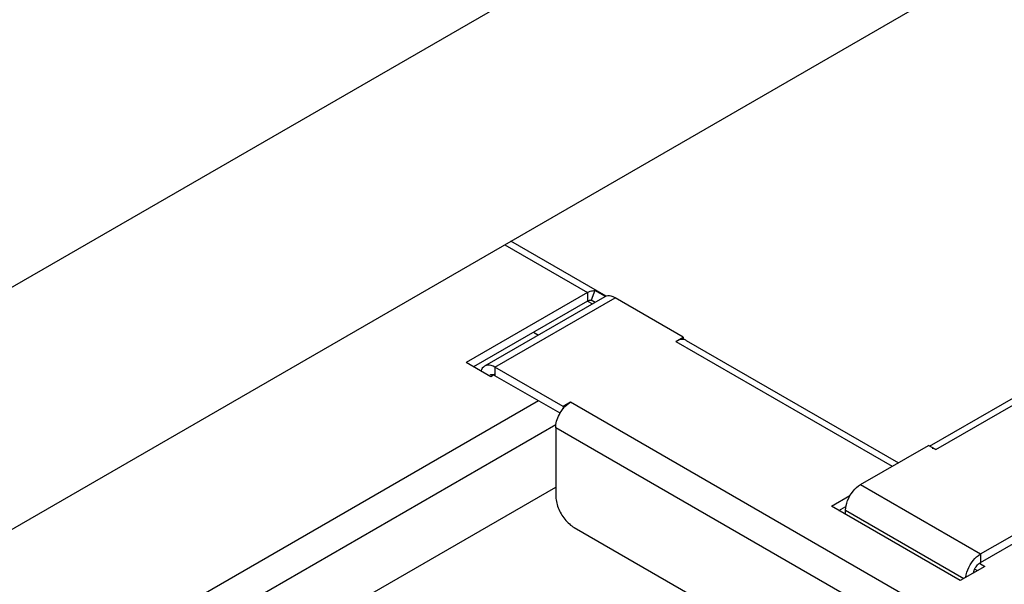
# Model space of a CAD drawing. Units: millimetres. Extents: x -1657 to 4396, y -188 to 5678.
# Drawn here: x 2259 to 2373, y 4703 to 4769 of the extents above; entities that cross this region are included whole.
import ezdxf

# ---------------------------------------------------------------- set-up
doc = ezdxf.new("R2010")
doc.units = ezdxf.units.MM
doc.header["$LTSCALE"] = 19.36
doc.layers.get('0').update_dxf_attribs({"linetype": 'CONTINUOUS'})

msp = doc.modelspace()

# ---------------------------------------------------------------- linework, layer by layer
at = {"color": 7, "linetype": 'Continuous'}
for p, q in [((2178.14, 4691.35), (2885.24, 5099.59)), ((2587.55, 4899.79), (2174.6, 4661.38)), ((2325.57, 4737.25), (2325.15, 4736.16)), ((2324.72, 4736.04), (2311.57, 4728.45)), ((2325.6, 4735.89), (2325.15, 4736.16)), ((2318.5, 4732.45), (2319.07, 4732.12)), ((2335.75, 4731.88), (2335.75, 4731.61)), ((2313.53, 4727.53), (2313.44, 4727.49)), ((2314.04, 4727.43), (2313.93, 4727.49)), ((2321.54, 4723.1), (2314.04, 4727.43)), ((2321.89, 4723.88), (2321.89, 4723.61)), ((2353.71, 4711.88), (2354.53, 4712.35)), ((2370.05, 4705.88), (2377.9, 4710.41)), ((2369.38, 4705.12), (2369.69, 4704.94))]:
    msp.add_line(p, q, dxfattribs=at)
at = {"color": 3, "linetype": 'Continuous'}
for p, q in [((2364.18, 4719.3), (2574.4, 4840.67)), ((2326.86, 4736.6), (2315.88, 4742.94)), ((2324.72, 4737.02), (2310.72, 4728.94)), ((2326.7, 4736.53), (2312.84, 4728.53)), ((2326.77, 4736.56), (2325.57, 4737.25)), ((2326.87, 4736.6), (2326.7, 4736.53)), ((2335.75, 4731.88), (2327.9, 4736.41)), ((2334.9, 4731.39), (2335.75, 4731.88)), ((2335.12, 4731.5), (2334.9, 4731.39)), ((2335.33, 4731.57), (2335.12, 4731.5)), ((2335.53, 4731.61), (2335.33, 4731.57)), ((2336.07, 4731.53), (2335.9, 4731.59)), ((2336.1, 4731.51), (2336.07, 4731.53)), ((2336.1, 4731.51), (2360.57, 4717.39)), ((2313.55, 4727.31), (2310.72, 4728.94)), ((2313.97, 4727.55), (2313.55, 4727.31)), ((2321.89, 4723.88), (2314.04, 4728.41)), ((2322.74, 4724.37), (2321.89, 4723.88)), ((2322.52, 4724.22), (2322.74, 4724.37)), ((2321.47, 4722.97), (2321.57, 4723.16)), ((2321.92, 4723.65), (2322.11, 4723.87)), ((2321.04, 4721.43), (2321.04, 4713.59)), ((2356.19, 4714.86), (2364.04, 4719.39)), ((2364.88, 4718.9), (2364.04, 4719.39)), ((2364.46, 4719.08), (2364.67, 4719.01)), ((2364.67, 4719.01), (2364.88, 4718.9)), ((2175.45, 4630.51), (2321.04, 4714.57)), ((2352.86, 4712.37), (2354.99, 4713.59)), ((2367.71, 4703.79), (2352.86, 4712.37)), ((2354.49, 4711.92), (2354.51, 4712.19)), ((2354.49, 4711.43), (2354.49, 4711.92)), ((2370.05, 4706.86), (2377.9, 4711.39)), ((2323.17, 4709.92), (2507.37, 4603.57)), ((2369.92, 4705.79), (2370.54, 4705.43)), ((2370.54, 4705.43), (2367.71, 4703.79))]:
    msp.add_line(p, q, dxfattribs=at)
at = {"color": 9, "linetype": 'Continuous'}
for p, q in [((2364.88, 4718.9), (2575.6, 4840.56)), ((2315.17, 4742.54), (2324.72, 4737.02)), ((2314.04, 4728.41), (2327.9, 4736.41)), ((2324.72, 4737.02), (2324.72, 4736.04)), ((2324.72, 4736.04), (2325.29, 4735.72)), ((2334.9, 4731.39), (2359.86, 4716.98)), ((2314.04, 4728.41), (2314.04, 4727.43)), ((2319.06, 4724.53), (2182.59, 4645.74)), ((2519.67, 4610.67), (2322.74, 4724.37)), ((2321.07, 4721.77), (2175.45, 4637.7)), ((2516.28, 4608.71), (2321.04, 4721.43)), ((2356.19, 4714.86), (2370.05, 4706.86)), ((2354.49, 4711.92), (2368.14, 4704.04)), ((2370.05, 4706.86), (2370.05, 4705.88))]:
    msp.add_line(p, q, dxfattribs=at)
at = {"color": 3, "linetype": 'Continuous'}
for points in [[(2324.72, 4737.02), (2324.87, 4737.1), (2325.02, 4737.17), (2325.16, 4737.21), (2325.3, 4737.24), (2325.44, 4737.25), (2325.57, 4737.25)], [(2327.9, 4736.41), (2327.68, 4736.52), (2327.46, 4736.6), (2327.25, 4736.64), (2327.06, 4736.64), (2326.87, 4736.6)], [(2335.9, 4731.59), (2335.72, 4731.62), (2335.53, 4731.61)], [(2312.84, 4728.53), (2312.7, 4728.42), (2312.57, 4728.28), (2312.48, 4728.11), (2312.42, 4727.96)], [(2314.04, 4728.41), (2313.82, 4728.52), (2313.6, 4728.6), (2313.39, 4728.64), (2313.2, 4728.64), (2313.01, 4728.6), (2312.84, 4728.53)], [(2322.11, 4723.87), (2322.31, 4724.06), (2322.52, 4724.22)], [(2321.04, 4721.43), (2321.05, 4721.62), (2321.07, 4721.8), (2321.11, 4722), (2321.15, 4722.19), (2321.21, 4722.38), (2321.29, 4722.58), (2321.37, 4722.77), (2321.47, 4722.97)], [(2321.57, 4723.16), (2321.74, 4723.42), (2321.92, 4723.65)], [(2354.84, 4713.31), (2354.99, 4713.59), (2355.15, 4713.85), (2355.34, 4714.11), (2355.54, 4714.33), (2355.74, 4714.53), (2355.96, 4714.71), (2356.19, 4714.86)], [(2321.04, 4713.59), (2321.05, 4713.43), (2321.06, 4713.26), (2321.08, 4713.09), (2321.12, 4712.92), (2321.16, 4712.74), (2321.21, 4712.56), (2321.26, 4712.38), (2321.33, 4712.2), (2321.4, 4712.02), (2321.48, 4711.85), (2321.57, 4711.67), (2321.67, 4711.5), (2321.77, 4711.33), (2321.87, 4711.17), (2321.99, 4711.01), (2322.1, 4710.86), (2322.23, 4710.71), (2322.35, 4710.57), (2322.48, 4710.44), (2322.62, 4710.32), (2322.75, 4710.2), (2322.89, 4710.1), (2323.03, 4710), (2323.17, 4709.92)], [(2354.51, 4712.19), (2354.55, 4712.46), (2354.62, 4712.74), (2354.72, 4713.03), (2354.84, 4713.31)], [(2368.37, 4704.17), (2368.37, 4704.19), (2368.41, 4704.46), (2368.48, 4704.74), (2368.58, 4705.03), (2368.7, 4705.31), (2368.85, 4705.59), (2369.01, 4705.85), (2369.2, 4706.1), (2369.4, 4706.33), (2369.6, 4706.53), (2369.82, 4706.7), (2370.05, 4706.86)]]:
    msp.add_lwpolyline(points, dxfattribs=at)
at = {"color": 7, "linetype": 'Continuous'}
for points in [[(2324.72, 4736.04), (2324.8, 4736.08), (2324.87, 4736.11), (2324.94, 4736.14), (2325.01, 4736.15), (2325.08, 4736.16), (2325.15, 4736.16)], [(2313.93, 4727.49), (2313.82, 4727.52), (2313.72, 4727.54), (2313.62, 4727.54), (2313.53, 4727.53)], [(2369.37, 4705.1), (2369.45, 4705.24), (2369.53, 4705.37), (2369.62, 4705.5), (2369.72, 4705.61), (2369.82, 4705.71), (2369.93, 4705.8), (2370.05, 4705.88)], [(2369.23, 4704.67), (2369.23, 4704.68), (2369.26, 4704.82), (2369.31, 4704.96), (2369.37, 4705.1)]]:
    msp.add_lwpolyline(points, dxfattribs=at)

doc.saveas('drawing.dxf')
